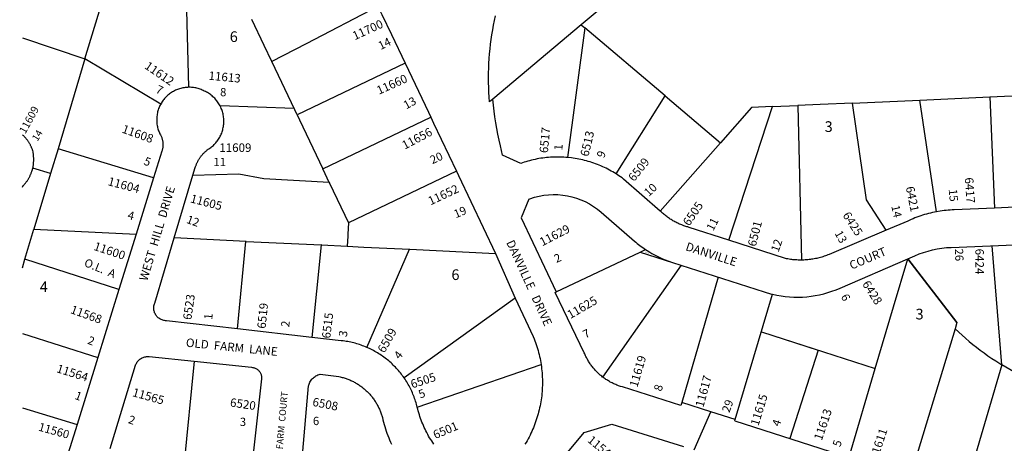
# Model space of a CAD drawing. Units: inches. Extents: x 1273584 to 1279762, y 501418 to 505467.
# Drawn here: x 1273758 to 1275403, y 502468 to 503175 of the extents above; entities that cross this region are included whole.
import ezdxf

# ---------------------------------------------------------------- set-up
doc = ezdxf.new("R2010")
doc.units = ezdxf.units.IN
doc.header["$MEASUREMENT"] = 0
for name, color, linetype in [('Addresses', 5, 'Continuous'), ('Lot-Block-Parcel Text', 6, 'Continuous'), ('Parcel Boundaries', 7, 'Continuous'), ('Street Names', 7, 'Continuous'), ('Street ROW', 5, 'Continuous')]:
    doc.layers.add(name, color=color, linetype=linetype)
doc.styles.add('Arial', font='txt')

msp = doc.modelspace()

# ---------------------------------------------------------------- linework, layer by layer
at = {"layer": 'Parcel Boundaries'}
for p, q in [((1274696.1, 503166.6), (1274548.3, 503042.2)), ((1274702, 503161.6), (1274673.4, 502944.9)), ((1274696.1, 503166.6), (1274702, 503161.6)), ((1274836.6, 503047.8), (1274702, 503161.6)), ((1273762.2, 503144.5), (1273866.6, 503109.4)), ((1273866.6, 503109.4), (1273821.7, 502959.4)), ((1273993.4, 503034.2), (1273866.6, 503109.4)), ((1274217.2, 503024.6), (1274178.8, 503105.1)), ((1274401.6, 503102.5), (1274221.1, 503016.4)), ((1274754.6, 502917.4), (1274836.6, 503047.8)), ((1274836.6, 503047.8), (1274929.1, 502969.6)), ((1275149.4, 503035.8), (1275262.2, 503040.9)), ((1275262.2, 503040.9), (1275378.7, 503046.1)), ((1275289.9, 502854.2), (1275262.2, 503040.9)), ((1275378.7, 503046.1), (1275482.9, 503050.8)), ((1275378.7, 503046.1), (1275386.8, 502860.4)), ((1274221.1, 503016.4), (1274217.2, 503024.6)), ((1274942.8, 502806.8), (1275015.7, 503029.8)), ((1275015.7, 503029.8), (1275058, 503031.7)), ((1275058, 503031.7), (1275064.1, 502773.5)), ((1274264.1, 502926.1), (1274444.7, 503012.2)), ((1274929.1, 502969.6), (1274828.2, 502855.5)), ((1273821.7, 502959.4), (1273809.3, 502918.2)), ((1273981.4, 502910.9), (1273821.7, 502959.4)), ((1273809.3, 502918.2), (1273779.4, 502926.8)), ((1274275.6, 502902.2), (1274264.1, 502926.1)), ((1274487.7, 502922), (1274307.2, 502835.9)), ((1273809.3, 502918.2), (1273781.5, 502825.1)), ((1274275.6, 502902.2), (1274307.2, 502835.9)), ((1273766.5, 502775), (1273781.5, 502825.1)), ((1273781.5, 502825.1), (1273952.2, 502816.8)), ((1274135.9, 502804.8), (1274015.9, 502810.6)), ((1274135.9, 502804.8), (1274261.8, 502798.8)), ((1274261.8, 502798.8), (1274304.8, 502796.7)), ((1274409.9, 502791.6), (1274553.1, 502784.8)), ((1274794.5, 502786.9), (1274803.6, 502791.2)), ((1275399, 502598.7), (1275382.9, 502797.5)), ((1273762.1, 502760.5), (1273766.5, 502775)), ((1273923.6, 502724.6), (1273766.5, 502775)), ((1274654.4, 502720.4), (1274794.5, 502786.9)), ((1274794.5, 502786.9), (1274848.4, 502769.6)), ((1275324, 502669.1), (1275242, 502775.8)), ((1274863.3, 502764.8), (1274731.9, 502578.2)), ((1274924.9, 502745), (1274864.2, 502535.5)), ((1274585.9, 502710.2), (1274400.1, 502576.8)), ((1274953.5, 502507.1), (1275015.8, 502716.4)), ((1275001.9, 502720.3), (1275015.6, 502715.9)), ((1275320.9, 502658.9), (1275246.1, 502412.9)), ((1273762.1, 502651.1), (1273888.2, 502610.7)), ((1274997.1, 502653.6), (1275092.3, 502623)), ((1274997.1, 502653.6), (1275187.5, 502592.4)), ((1275092.3, 502623), (1275044.9, 502475.5)), ((1274049.3, 502604.5), (1274030.7, 502417.9)), ((1274422.1, 502527.8), (1274629, 502598.9)), ((1275144.2, 502446.6), (1275187.5, 502592.4)), ((1275399, 502598.7), (1275331.5, 502369.7)), ((1273762.1, 502526.9), (1273853.5, 502499.2))]:
    msp.add_line(p, q, dxfattribs=at)
for points in [[(1274931.9, 503484.5), (1274814, 503290.8), (1274782.8, 503239.6), (1274696.1, 503166.6)], [(1273866.6, 503109.4), (1273911, 503256.3), (1273910.7, 503256.4), (1273912.2, 503261.3), (1273912.1, 503261.3)], [(1274034, 503213.7), (1274036.1, 503212.9), (1274039.9, 503062.1)], [(1274356.4, 503196.8), (1274236.3, 503134.8), (1274178.8, 503105.1)], [(1274178.8, 503105.1), (1274166, 503131.9), (1274145.4, 503175.1)], [(1275149.4, 503035.8), (1275095.6, 503033.4), (1275058, 503031.7)], [(1275205.9, 502823.6), (1275173.1, 502874.4), (1275149.4, 503035.8)], [(1274217.2, 503024.6), (1274216.3, 503026.5), (1274092.5, 503031.3)], [(1275015.7, 503029.8), (1274980.9, 503028.2), (1274929.1, 502969.6)], [(1274221.1, 503016.4), (1274225.4, 503007.5), (1274264.1, 502926.1)], [(1274047.2, 502915.2), (1274124.1, 502917.6), (1274165.4, 502909.9), (1274274.9, 502903.6), (1274275.6, 502902.2)], [(1274307.2, 502835.9), (1274306.3, 502816.8), (1274306, 502813.4), (1274304.7, 502796.7), (1274304.8, 502796.7)], [(1274121.7, 502658.7), (1274135.8, 502804.8), (1274135.9, 502804.8)], [(1274261.8, 502798.8), (1274261.6, 502798.8), (1274245.8, 502644.5)], [(1274304.8, 502796.7), (1274332.8, 502795.3), (1274409.9, 502791.6)], [(1274337.8, 502627.7), (1274409.3, 502791.7), (1274409.9, 502791.6)], [(1275187.5, 502592.4), (1275218.2, 502695.6), (1275242, 502775.8)], [(1275242, 502775.8), (1275324, 502669.1), (1275320.9, 502658.9)], [(1275320.9, 502658.9), (1275332.5, 502648.1), (1275338.4, 502642.9), (1275344.4, 502637.8), (1275350.5, 502632.8), (1275356.7, 502627.9), (1275363, 502623.1), (1275369.3, 502618.4), (1275375.8, 502613.8), (1275382.3, 502609.4), (1275388.9, 502605), (1275399, 502598.7)], [(1275445.5, 502573.9), (1275433.1, 502579.8), (1275426.2, 502583.3), (1275419.3, 502587), (1275412.5, 502590.8), (1275405.7, 502594.7), (1275399, 502598.7)]]:
    msp.add_lwpolyline(points, dxfattribs=at)
at = {"layer": 'Street ROW'}
for p, q in [((1273981.4, 502910.9), (1273952.2, 502816.8)), ((1274015.9, 502810.6), (1274047.2, 502915.2)), ((1274608.8, 502875.4), (1274595.7, 502844.1)), ((1274595.7, 502844.1), (1274654.4, 502720.4)), ((1273952.2, 502816.8), (1273923.6, 502724.6)), ((1274553.1, 502784.8), (1274585.9, 502710.2)), ((1273923.6, 502724.6), (1273888.2, 502610.7)), ((1274245.8, 502644.5), (1274121.7, 502658.7)), ((1273888.2, 502610.7), (1273853.5, 502499.2)), ((1274884.8, 502456.7), (1274912.8, 502520)), ((1274952.9, 502505), (1274953.5, 502507.1)), ((1274952.9, 502505), (1275143.4, 502443.9))]:
    msp.add_line(p, q, dxfattribs=at)
for points in [[(1274356.4, 503196.8), (1274356.4, 503196.8, -0.008854), (1274362.9, 503183.6), (1274378.8, 503150.3), (1274401.6, 503102.5)], [(1274608.8, 502875.4), (1274610.1, 502875.9, -0.271852), (1274729.6, 502853.5), (1274785.3, 502805.1, 0.0319), (1274803.6, 502791.2, 0.069445), (1274848.4, 502769.6), (1275001.9, 502720.3, 0.019905), (1275015.8, 502716.4, 0.161679), (1275128.7, 502726.6), (1275242, 502775.8), (1275253.6, 502780.8, -0.092809), (1275314.5, 502794.8), (1275485.4, 502801.6, -0.182658), (1275525.7, 502788.2, 2.21516), (1275522.1, 502878.2)]]:
    msp.add_lwpolyline(points, format="xyb", dxfattribs=at)
for points in [[(1274548.3, 503042.2), (1274543, 503037.7), (1274542.3, 503045.9), (1274541.9, 503053.9), (1274541.5, 503061.9), (1274541.3, 503069.9), (1274541.2, 503078), (1274541.3, 503086), (1274541.5, 503094), (1274541.8, 503102.1), (1274542.3, 503110.1), (1274543, 503118.1), (1274543.7, 503126.1), (1274544.6, 503134.1), (1274545.7, 503142), (1274546.9, 503150), (1274548.2, 503157.9), (1274549.6, 503165.8), (1274551.2, 503173.7), (1274553, 503181.5)], [(1274401.6, 503102.5), (1274440.7, 503020.6), (1274444.7, 503012.2)], [(1274039.9, 503062.1), (1274038, 503062), (1274036.2, 503061.9), (1274034.3, 503061.7), (1274032.4, 503061.5), (1274030.5, 503061.1), (1274028.7, 503060.7), (1274026.8, 503060.3), (1274025, 503059.8), (1274023.2, 503059.2), (1274021.4, 503058.5), (1274019.7, 503057.8), (1274018, 503057.1), (1274016.3, 503056.2), (1274014.6, 503055.3), (1274012.9, 503054.4), (1274011.3, 503053.4), (1274009.8, 503052.3), (1274008.2, 503051.2), (1274006.7, 503050.1), (1274005.3, 503048.8), (1274003.9, 503047.6), (1274002.5, 503046.3), (1274001.2, 503044.9), (1273999.9, 503043.5), (1273998.7, 503042), (1273997.6, 503040.5), (1273996.4, 503039), (1273995.4, 503037.4), (1273994.4, 503035.8), (1273993.4, 503034.2)], [(1274092.5, 503031.3), (1274091.6, 503033), (1274090.6, 503034.6), (1274089.5, 503036.2), (1274088.4, 503037.8), (1274087.3, 503039.3), (1274086.1, 503040.8), (1274084.8, 503042.3), (1274083.5, 503043.7), (1274082.1, 503045.1), (1274080.7, 503046.4), (1274079.3, 503047.6), (1274077.8, 503048.9), (1274076.3, 503050), (1274074.7, 503051.1), (1274073.1, 503052.2), (1274071.4, 503053.2), (1274069.7, 503054.1), (1274068, 503055), (1274066.2, 503055.8), (1274064.5, 503056.7), (1274062.8, 503057.5), (1274061, 503058.2), (1274059.3, 503058.9), (1274057.5, 503059.5), (1274055.7, 503060.1), (1274053.8, 503060.5), (1274052, 503061), (1274050.1, 503061.3), (1274048.3, 503061.6), (1274046.4, 503061.8), (1274044.5, 503062), (1274042.6, 503062.1), (1274039.9, 503062.1)], [(1274673.4, 502944.9), (1274670.2, 502945.1), (1274667, 502945.3), (1274663.8, 502945.5), (1274660.6, 502945.6), (1274657.4, 502945.6), (1274654.2, 502945.6), (1274651, 502945.5), (1274647.8, 502945.4), (1274644.5, 502945.2), (1274641.3, 502945), (1274638.2, 502944.7), (1274635, 502944.3), (1274631.8, 502943.9), (1274628.6, 502943.5), (1274625.4, 502943), (1274622.3, 502942.4), (1274619.1, 502941.8), (1274616, 502941.1), (1274612.9, 502940.3), (1274609.8, 502939.5), (1274606.7, 502938.7), (1274603.6, 502937.8), (1274600.5, 502936.9), (1274595, 502935), (1274564.8, 502948.9), (1274561, 502964.3), (1274558.8, 502974), (1274556.8, 502983.6), (1274554.9, 502993.3), (1274553.3, 503003), (1274551.8, 503012.8), (1274550.4, 503022.5), (1274549.3, 503032.3), (1274548.3, 503042.2)], [(1273993.4, 503034.2), (1273992.1, 503031.7), (1273991.3, 503030), (1273990.6, 503028.2), (1273989.9, 503026.5), (1273989.3, 503024.7), (1273988.7, 503022.9), (1273988.2, 503021.1), (1273987.8, 503019.2), (1273987.5, 503017.4), (1273987.2, 503015.5), (1273986.9, 503013.6), (1273986.8, 503011.7), (1273986.7, 503009.8), (1273986.6, 503007.9), (1273986.7, 503006), (1273986.7, 503004.2), (1273986.9, 503002.3), (1273987.1, 503000.4), (1273987.4, 502998.5), (1273987.8, 502996.7), (1273988.2, 502994.8), (1273988.7, 502993), (1273989.3, 502991.2), (1273989.9, 502989.4), (1273990.5, 502987.6), (1273991.3, 502985.9), (1273992.1, 502984.2), (1273992.9, 502982.5), (1273994.1, 502980.3), (1273994.6, 502979.2), (1273995, 502978.2), (1273995.4, 502977.1), (1273995.7, 502976), (1273996, 502974.9), (1273996.3, 502973.7), (1273996.5, 502972.6), (1273996.7, 502971.5), (1273996.9, 502970.3), (1273997, 502969.2), (1273997.1, 502968), (1273997.1, 502966.9), (1273997.1, 502965.7), (1273997.1, 502964.6), (1273997, 502963.4), (1273996.9, 502962.3), (1273996.7, 502961.1), (1273996.5, 502960), (1273996.2, 502958.9), (1273996, 502957.7), (1273995.6, 502956.6), (1273995.3, 502955.5), (1273981.4, 502910.9)], [(1274047.2, 502915.2), (1274051, 502927.9), (1274051.6, 502929.7), (1274051.9, 502930.7), (1274052.3, 502931.6), (1274052.6, 502932.6), (1274053, 502933.5), (1274053.4, 502934.5), (1274053.8, 502935.4), (1274054.2, 502936.3), (1274054.7, 502937.2), (1274055.1, 502938.1), (1274055.6, 502939), (1274056.1, 502939.9), (1274056.6, 502940.8), (1274057.1, 502941.7), (1274057.6, 502942.5), (1274058.2, 502943.4), (1274058.8, 502944.2), (1274059.3, 502945.1), (1274059.9, 502945.9), (1274060.5, 502946.7), (1274061.2, 502947.5), (1274061.8, 502948.3), (1274062.5, 502949.1), (1274063.1, 502949.8), (1274063.8, 502950.6), (1274064.5, 502951.3), (1274065.2, 502952.1), (1274065.9, 502952.8), (1274066.6, 502953.5), (1274067.4, 502954.2), (1274068.1, 502954.9), (1274068.9, 502955.5), (1274069.7, 502956.2), (1274070.4, 502956.8), (1274071.2, 502957.5), (1274072.1, 502958.1), (1274072.9, 502958.7), (1274073.7, 502959.2), (1274075.3, 502960.3), (1274076.9, 502961.4), (1274078.4, 502962.6), (1274079.8, 502963.9), (1274081.3, 502965.1), (1274082.7, 502966.5), (1274084, 502967.9), (1274085.3, 502969.3), (1274086.5, 502970.8), (1274087.7, 502972.3), (1274088.9, 502973.8), (1274089.9, 502975.4), (1274091, 502977), (1274091.9, 502978.7), (1274092.8, 502980.4), (1274093.7, 502982.1), (1274094.5, 502983.9), (1274095.2, 502985.7), (1274095.8, 502987.5), (1274096.4, 502989.3), (1274097, 502991.1), (1274097.4, 502993), (1274097.8, 502994.9), (1274098.2, 502996.8), (1274098.5, 502998.7), (1274098.7, 503000.6), (1274098.8, 503002.5), (1274098.9, 503004.4), (1274098.9, 503006.4), (1274098.8, 503008.3), (1274098.7, 503010.2), (1274098.5, 503012.1), (1274098.2, 503014), (1274097.9, 503015.9), (1274097.5, 503017.8), (1274097, 503019.7), (1274096.5, 503021.5), (1274095.9, 503023.4), (1274095.3, 503025.2), (1274094.5, 503026.9), (1274093.8, 503028.7), (1274092.5, 503031.3)], [(1274444.7, 503012.2), (1274449.4, 503002.3), (1274487.7, 502922)], [(1273779.4, 502926.8), (1273779.7, 502927.8), (1273779.9, 502928.9), (1273780.1, 502930), (1273780.3, 502931.1), (1273780.5, 502932.2), (1273780.6, 502933.3), (1273780.7, 502934.4), (1273780.9, 502935.5), (1273781, 502936.6), (1273781, 502937.7), (1273781.1, 502938.8), (1273781.1, 502939.9), (1273781.2, 502941), (1273781.1, 502942.1), (1273781.1, 502943.2), (1273781.1, 502944.3), (1273781, 502945.4), (1273781, 502946.5), (1273780.9, 502947.6), (1273780.7, 502948.7), (1273780.6, 502949.8), (1273780.5, 502950.9), (1273780.3, 502952), (1273780.1, 502953.1), (1273779.9, 502954.2), (1273779.4, 502956.3), (1273779.1, 502957.2), (1273778.8, 502958.2), (1273778.4, 502959.2), (1273778, 502960.2), (1273777.6, 502961.1), (1273777.2, 502962.1), (1273776.8, 502963), (1273776.4, 502964), (1273775.9, 502964.9), (1273775.5, 502965.8), (1273775, 502966.7), (1273774.5, 502967.6), (1273774, 502968.5), (1273773.4, 502969.4), (1273772.9, 502970.3), (1273772.3, 502971.2), (1273771.7, 502972), (1273771.1, 502972.9), (1273770.5, 502973.7), (1273769.9, 502974.6), (1273769.3, 502975.4), (1273768.6, 502976.2), (1273768, 502977), (1273767.3, 502977.8), (1273766.6, 502978.5), (1273765.9, 502979.3), (1273765.2, 502980), (1273764.4, 502980.8), (1273763.7, 502981.5), (1273762.2, 502982.9)], [(1274754.6, 502917.4), (1274751.9, 502919.1), (1274749.1, 502920.7), (1274746.3, 502922.3), (1274743.5, 502923.8), (1274740.7, 502925.3), (1274737.8, 502926.8), (1274734.9, 502928.2), (1274732, 502929.5), (1274729, 502930.8), (1274726.1, 502932), (1274723.1, 502933.2), (1274720.1, 502934.3), (1274717.1, 502935.4), (1274714, 502936.4), (1274711, 502937.4), (1274707.9, 502938.3), (1274704.8, 502939.2), (1274701.7, 502940), (1274698.6, 502940.8), (1274695.5, 502941.5), (1274692.3, 502942.1), (1274689.2, 502942.7), (1274686, 502943.3), (1274682.9, 502943.7), (1274679.7, 502944.2), (1274673.4, 502944.9)], [(1273762.1, 502895.4), (1273763.7, 502897.9), (1273764.5, 502898.7), (1273765.2, 502899.5), (1273765.9, 502900.3), (1273766.6, 502901.2), (1273767.3, 502902), (1273768, 502902.9), (1273768.7, 502903.8), (1273769.3, 502904.7), (1273770, 502905.6), (1273770.6, 502906.5), (1273771.2, 502907.4), (1273771.8, 502908.4), (1273772.3, 502909.3), (1273772.9, 502910.3), (1273773.4, 502911.2), (1273774, 502912.2), (1273774.5, 502913.2), (1273774.9, 502914.2), (1273775.4, 502915.2), (1273775.9, 502916.2), (1273776.3, 502917.2), (1273776.7, 502918.2), (1273777.1, 502919.2), (1273777.5, 502920.3), (1273777.8, 502921.3), (1273778.2, 502922.4), (1273778.5, 502923.4), (1273778.8, 502924.5), (1273779.1, 502925.6), (1273779.4, 502926.8)], [(1274487.7, 502922), (1274491.1, 502914.9), (1274553.1, 502784.8)], [(1274828.2, 502855.5), (1274766.9, 502908.9), (1274764.4, 502910.8), (1274761.8, 502912.6), (1274759.2, 502914.4), (1274754.6, 502917.4)], [(1274942.8, 502806.8), (1274876.6, 502828.2), (1274874.2, 502828.8), (1274872.4, 502829.3), (1274870.7, 502829.8), (1274869, 502830.4), (1274867.3, 502830.9), (1274865.6, 502831.6), (1274864, 502832.2), (1274862.3, 502832.9), (1274860.6, 502833.6), (1274859, 502834.3), (1274857.4, 502835), (1274855.8, 502835.8), (1274854.2, 502836.6), (1274852.6, 502837.5), (1274851, 502838.3), (1274849.4, 502839.2), (1274847.9, 502840.1), (1274846.4, 502841.1), (1274844.9, 502842), (1274843.4, 502843), (1274841.9, 502844.1), (1274840.5, 502845.1), (1274839, 502846.2), (1274837.6, 502847.3), (1274836.2, 502848.4), (1274834.8, 502849.6), (1274833.5, 502850.7), (1274832.2, 502851.9), (1274830.8, 502853.1), (1274829.5, 502854.4), (1274828.2, 502855.5)], [(1275289.9, 502854.2), (1275286.5, 502853.6), (1275283.2, 502852.9), (1275279.8, 502852.1), (1275276.5, 502851.3), (1275273.2, 502850.4), (1275270, 502849.5), (1275266.7, 502848.5), (1275263.4, 502847.5), (1275260.2, 502846.4), (1275257, 502845.2), (1275253.8, 502844), (1275250.7, 502842.7), (1275247.5, 502841.4), (1275241.8, 502838.8), (1275205.9, 502823.6)], [(1275386.8, 502860.4), (1275319.5, 502857.3), (1275316.1, 502857.2), (1275312.7, 502857), (1275309.3, 502856.8), (1275305.9, 502856.5), (1275302.5, 502856.1), (1275299.2, 502855.7), (1275295.8, 502855.2), (1275289.9, 502854.2)], [(1275491.8, 502865.1), (1275490.4, 502865.1), (1275386.8, 502860.4)], [(1275205.9, 502823.6), (1275110.6, 502783.1), (1275108.2, 502782.1), (1275106.2, 502781.3), (1275104.1, 502780.6), (1275102.1, 502779.9), (1275100.1, 502779.2), (1275098, 502778.6), (1275095.9, 502778), (1275093.9, 502777.4), (1275091.8, 502776.9), (1275089.7, 502776.4), (1275087.6, 502776), (1275085.5, 502775.6), (1275083.3, 502775.2), (1275081.2, 502774.8), (1275079.1, 502774.5), (1275076.9, 502774.3), (1275074.8, 502774.1), (1275072.7, 502773.9), (1275070.5, 502773.7), (1275068.4, 502773.6), (1275066.2, 502773.5), (1275064.1, 502773.5)], [(1274121.7, 502658.7), (1274002.9, 502672.3), (1274001.4, 502672.3), (1273999.9, 502672.5), (1273998.4, 502672.8), (1273997, 502673.1), (1273995.6, 502673.6), (1273994.2, 502674.2), (1273992.9, 502674.8), (1273991.6, 502675.6), (1273990.4, 502676.4), (1273989.2, 502677.3), (1273988.1, 502678.3), (1273987.1, 502679.4), (1273986.1, 502680.6), (1273985.3, 502681.8), (1273984.5, 502683), (1273983.8, 502684.3), (1273983.2, 502685.7), (1273982.7, 502687.1), (1273982.3, 502688.5), (1273982, 502690), (1273981.8, 502691.5), (1273981.7, 502693), (1273981.7, 502694.4), (1273981.8, 502695.9), (1273982, 502697.4), (1273982.4, 502698.8), (1273982.8, 502700.3), (1273983.3, 502701.7), (1274015.9, 502810.6)], [(1275064.1, 502773.5), (1275060.7, 502773.5), (1275058.6, 502773.6), (1275056.4, 502773.7), (1275054.3, 502773.8), (1275052.1, 502774), (1275050, 502774.2), (1275047.9, 502774.4), (1275045.7, 502774.7), (1275043.6, 502775), (1275041.5, 502775.4), (1275039.4, 502775.7), (1275037.3, 502776.2), (1274942.8, 502806.8)], [(1274585.9, 502710.2), (1274615.8, 502645.8), (1274617.3, 502642.2), (1274618.6, 502638.9), (1274619.7, 502635.7), (1274620.9, 502632.4), (1274621.9, 502629.1), (1274623, 502625.8), (1274623.9, 502622.5), (1274624.8, 502619.2), (1274625.7, 502615.8), (1274626.4, 502612.5), (1274627.2, 502609.1), (1274627.8, 502605.7), (1274628.4, 502602.3), (1274629, 502598.9)], [(1274731.9, 502578.2), (1274730.4, 502579.4), (1274729, 502580.5), (1274727.8, 502581.6), (1274726.5, 502582.7), (1274725.2, 502583.9), (1274724, 502585), (1274722.8, 502586.2), (1274721.6, 502587.4), (1274720.4, 502588.7), (1274719.3, 502589.9), (1274718.1, 502591.2), (1274717, 502592.4), (1274715.9, 502593.8), (1274714.9, 502595.1), (1274713.8, 502596.4), (1274712.8, 502597.8), (1274711.8, 502599.1), (1274710.9, 502600.5), (1274709.9, 502602), (1274709, 502603.4), (1274708.1, 502604.8), (1274707.2, 502606.3), (1274706.4, 502607.8), (1274705.6, 502609.2), (1274704.8, 502610.7), (1274704, 502612.3), (1274703.3, 502613.8), (1274702.6, 502615.3), (1274701.9, 502616.9), (1274701.2, 502618.4), (1274652.4, 502719.4), (1274654.4, 502720.4)], [(1274337.8, 502627.7), (1274335.4, 502628.7), (1274333, 502629.7), (1274330.6, 502630.6), (1274328.2, 502631.4), (1274325.8, 502632.3), (1274323.4, 502633.1), (1274320.9, 502633.8), (1274318.5, 502634.5), (1274316, 502635.2), (1274313.5, 502635.8), (1274311, 502636.3), (1274308.5, 502636.9), (1274306, 502637.3), (1274303.5, 502637.8), (1274301, 502638.2), (1274298.4, 502638.5), (1274295.1, 502638.9), (1274245.8, 502644.5)], [(1274400.1, 502576.8), (1274398.6, 502578.9), (1274397.1, 502580.9), (1274395.5, 502583), (1274393.9, 502585), (1274392.3, 502586.9), (1274390.7, 502588.9), (1274389, 502590.8), (1274387.3, 502592.7), (1274385.5, 502594.6), (1274383.7, 502596.4), (1274381.9, 502598.2), (1274380.1, 502600), (1274378.2, 502601.7), (1274376.3, 502603.4), (1274374.3, 502605.1), (1274372.4, 502606.7), (1274370.4, 502608.3), (1274368.3, 502609.9), (1274366.3, 502611.4), (1274364.2, 502612.9), (1274362.1, 502614.3), (1274360, 502615.8), (1274357.8, 502617.2), (1274355.7, 502618.5), (1274353.5, 502619.8), (1274351.2, 502621.1), (1274349, 502622.3), (1274346.7, 502623.5), (1274344.4, 502624.6), (1274342.1, 502625.7), (1274337.8, 502627.7)], [(1273908.8, 502458.8), (1273951.4, 502598.1), (1273951.9, 502599.5), (1273952.6, 502600.9), (1273953.4, 502602.2), (1273954.2, 502603.5), (1273955.2, 502604.7), (1273956.2, 502605.8), (1273957.3, 502606.9), (1273958.5, 502607.9), (1273959.7, 502608.7), (1273961, 502609.6), (1273962.4, 502610.3), (1273963.8, 502610.9), (1273965.2, 502611.4), (1273966.7, 502611.8), (1273968.2, 502612.1), (1273969.7, 502612.3), (1273971.3, 502612.4), (1273972.8, 502612.4), (1273974.3, 502612.3), (1274049.3, 502604.5)], [(1274049.3, 502604.5), (1274145.3, 502594.5), (1274146.8, 502594.3), (1274148, 502594.1), (1274149.1, 502593.8), (1274150.3, 502593.5), (1274151.4, 502593), (1274152.5, 502592.5), (1274153.6, 502591.9), (1274154.6, 502591.2), (1274155.6, 502590.4), (1274156.5, 502589.6), (1274157.3, 502588.8), (1274158.1, 502587.8), (1274158.8, 502586.8), (1274159.5, 502585.8), (1274160.1, 502584.7), (1274160.6, 502583.6), (1274161, 502582.5), (1274161.3, 502581.3), (1274161.6, 502580.1), (1274161.7, 502578.9), (1274161.8, 502577.7), (1274161.8, 502576.5), (1274161.8, 502575.3), (1274148.4, 502455.2)], [(1274629, 502598.9), (1274629.5, 502595.3), (1274629.9, 502591.9), (1274630.3, 502588.4), (1274630.6, 502585), (1274630.8, 502581.5), (1274631, 502578.1), (1274631.1, 502574.6), (1274631.2, 502571.2), (1274631.2, 502567.7), (1274631.1, 502564.3), (1274631, 502560.8), (1274630.8, 502557.4), (1274630.6, 502553.9), (1274630.3, 502550.5), (1274630, 502547), (1274629.5, 502543.6), (1274629.1, 502540.2), (1274628.5, 502536.8), (1274627.9, 502533.4), (1274627.3, 502530), (1274626.5, 502526.6), (1274625.8, 502523.2), (1274624.9, 502519.8), (1274624, 502516.5), (1274623.1, 502513.2), (1274622.1, 502509.9), (1274621, 502506.6), (1274619.9, 502503.3), (1274618.7, 502500.1), (1274617.5, 502496.8), (1274616.2, 502493.6), (1274614.8, 502490.5), (1274613.4, 502487.3), (1274612, 502484.2), (1274610.5, 502481), (1274608.9, 502478), (1274607.3, 502474.9), (1274605.6, 502471.9), (1274603.9, 502468.9), (1274602.1, 502465.9)], [(1274229.5, 502441.4), (1274240.3, 502563.7), (1274240.6, 502564.8), (1274241.2, 502566.5), (1274241.9, 502568.2), (1274242.7, 502569.9), (1274243.6, 502571.4), (1274244.7, 502572.9), (1274245.8, 502574.4), (1274247, 502575.7), (1274248.4, 502577), (1274249.8, 502578.2), (1274251.3, 502579.2), (1274252.8, 502580.2), (1274254.5, 502581), (1274256.1, 502581.8), (1274257.9, 502582.4), (1274259.6, 502582.9), (1274291, 502579), (1274293.5, 502578.4), (1274295.1, 502578.1), (1274296.7, 502577.6), (1274298.3, 502577.2), (1274299.9, 502576.7), (1274301.5, 502576.2), (1274303.1, 502575.7), (1274304.6, 502575.1), (1274306.2, 502574.6), (1274307.7, 502573.9), (1274309.3, 502573.3), (1274310.8, 502572.7), (1274312.3, 502572), (1274313.8, 502571.3), (1274315.3, 502570.5), (1274316.7, 502569.7), (1274318.2, 502569), (1274319.6, 502568.1), (1274321, 502567.3), (1274322.5, 502566.4), (1274323.9, 502565.5), (1274325.2, 502564.6), (1274326.6, 502563.7), (1274327.9, 502562.7), (1274329.3, 502561.7), (1274330.6, 502560.7), (1274331.9, 502559.7), (1274333.2, 502558.6), (1274334.4, 502557.6), (1274335.7, 502556.5), (1274336.9, 502555.3), (1274338.1, 502554.2), (1274339.3, 502553), (1274340.4, 502551.9), (1274341.6, 502550.7), (1274342.7, 502549.4), (1274343.8, 502548.2), (1274344.8, 502546.9), (1274345.9, 502545.6), (1274346.9, 502544.4), (1274347.9, 502543), (1274348.9, 502541.7), (1274349.9, 502540.4), (1274350.8, 502539), (1274351.7, 502537.6), (1274352.6, 502536.2), (1274353.5, 502534.8), (1274354.3, 502533.4), (1274355.1, 502531.9), (1274355.9, 502530.5), (1274356.7, 502529), (1274357.4, 502527.5), (1274358.1, 502526), (1274358.8, 502524.5), (1274359.5, 502523), (1274360.1, 502521.5), (1274360.7, 502519.9), (1274361.3, 502518.4), (1274361.9, 502516.8), (1274362.4, 502515.2), (1274362.9, 502513.7), (1274363.3, 502512.1), (1274363.8, 502510.5), (1274364.7, 502506.7), (1274365.7, 502502.9), (1274366.7, 502499.1), (1274367.8, 502495.4), (1274369, 502491.6), (1274370.2, 502487.9), (1274371.5, 502484.2), (1274372.9, 502480.6), (1274374.3, 502476.9), (1274375.8, 502473.3), (1274377.3, 502469.7), (1274378.9, 502466.2)], [(1274422.1, 502527.8), (1274421.5, 502530.3), (1274420.8, 502532.8), (1274420.1, 502535.2), (1274419.3, 502537.7), (1274418.5, 502540.1), (1274417.7, 502542.5), (1274416.8, 502544.9), (1274415.9, 502547.3), (1274414.9, 502549.7), (1274413.9, 502552), (1274412.9, 502554.4), (1274411.8, 502556.7), (1274410.6, 502559), (1274409.5, 502561.2), (1274408.3, 502563.5), (1274407, 502565.7), (1274405.7, 502567.9), (1274404.4, 502570.1), (1274403.1, 502572.3), (1274401.7, 502574.4), (1274400.1, 502576.8)], [(1274864.2, 502535.5), (1274862.8, 502530.7), (1274764.8, 502561.7), (1274761.8, 502562.6), (1274760.2, 502563.1), (1274758.6, 502563.7), (1274757, 502564.3), (1274755.4, 502564.9), (1274753.9, 502565.5), (1274752.3, 502566.2), (1274750.8, 502566.9), (1274749.2, 502567.6), (1274747.7, 502568.3), (1274746.2, 502569.1), (1274744.7, 502569.9), (1274743.2, 502570.7), (1274741.7, 502571.6), (1274740.3, 502572.4), (1274738.9, 502573.3), (1274737.4, 502574.3), (1274736, 502575.2), (1274734.6, 502576.2), (1274733.3, 502577.2), (1274731.9, 502578.2)], [(1274449.8, 502465.9), (1274447.9, 502468.6), (1274446.2, 502471.4), (1274444.5, 502474.1), (1274442.8, 502476.9), (1274441.1, 502479.7), (1274439.6, 502482.5), (1274438, 502485.4), (1274436.6, 502488.3), (1274435.1, 502491.2), (1274433.8, 502494.1), (1274432.4, 502497.1), (1274431.2, 502500.1), (1274429.9, 502503.1), (1274428.8, 502506.1), (1274427.6, 502509.2), (1274426.6, 502512.2), (1274425.6, 502515.3), (1274424.6, 502518.4), (1274423.7, 502521.6), (1274422.9, 502524.7), (1274422.1, 502527.8)], [(1274953.5, 502507.1), (1274912.8, 502520), (1274864.2, 502535.5)], [(1273853.5, 502499.2), (1273825.9, 502410.2), (1273825.4, 502409), (1273824.8, 502407.8), (1273824.2, 502406.7), (1273823.5, 502405.6), (1273822.7, 502404.5), (1273821.9, 502403.6), (1273821, 502402.7), (1273820, 502401.8), (1273818.9, 502401), (1273817.8, 502400.3), (1273816.7, 502399.7), (1273815.5, 502399.2), (1273814.3, 502398.7), (1273813.1, 502398.3), (1273811.8, 502398), (1273810.5, 502397.8), (1273809.2, 502397.7), (1273807.9, 502397.7), (1273806.7, 502397.8), (1273762.1, 502410.5)], [(1274668.3, 502445.8), (1274701, 502485.6), (1274747.5, 502499.6), (1274867.1, 502462.3)]]:
    msp.add_lwpolyline(points, dxfattribs=at)

# ---------------------------------------------------------------- texts
at = {"layer": 'Addresses', "color": 18, "true_color": 0x000000, "style": 'Arial'}
for s, height, rotation, p in [('11700', 14.2, 24.4875, (1274317.7, 503140.6)), ('11612', 14.2, -34.3804, (1273965.1, 503094.6)), ('11613', 14.2, -5.4994, (1274072.8, 503074.9)), ('11660', 14.2, 24.1046, (1274358.1, 503049.6)), ('11609', 12.82, 61.3119, (1273767.1, 502983.4)), ('11608', 14.2, -19.7155, (1273927.3, 502986.8)), ('11656', 14.2, 27.7367, (1274401.1, 502957.9)), ('6517', 14.2, 84.6135, (1274640.3, 502951.8)), ('6513', 14.2, 76.5164, (1274708, 502945.5)), ('6509', 14.2, 51.3402, (1274784.4, 502903.6)), ('11604', 14.2, -14.8264, (1273904, 502898.8)), ('6417', 14.2, -85.9781, (1275337.1, 502911.1)), ('11652', 14.2, 25.0893, (1274444.3, 502864.8)), ('6421', 14.2, -78.5212, (1275238.4, 502895.2)), ('11605', 14.2, -14.7053, (1274041.8, 502870.2)), ('6505', 14.2, 55.6197, (1274876.5, 502829.3)), ('6425', 14.2, -57.4242, (1275132.4, 502848.5)), ('11629', 14.2, 27.2995, (1274631, 502796.4)), ('6501', 14.2, 75.6001, (1274987.7, 502795.2)), ('11600', 14.2, -18.4351, (1273880.3, 502790.8)), ('6424', 14.2, -90, (1275354.8, 502792.6)), ('6428', 14.2, -57.3854, (1275165.1, 502733.6)), ('6523', 14.2, 81.7406, (1274044.4, 502672.9)), ('11625', 14.2, 30.1422, (1274677.9, 502674.9)), ('11568', 14.2, -19.8319, (1273841.3, 502685.3)), ('6519', 14.2, 84.3826, (1274168.6, 502658.5)), ('6515', 14.2, 83.0889, (1274276.6, 502642)), ('6509', 14.2, 60.154, (1274367.1, 502617.3)), ('11619', 14.2, 73.7678, (1274789.9, 502560)), ('11564', 14.2, -17.6126, (1273818.1, 502586.6)), ('6505', 14.2, 18.104, (1274413.7, 502559.1)), ('11617', 14.2, 74.8141, (1274900.2, 502526.7)), ('11565', 14.2, -15.6796, (1273944.9, 502546.5)), ('6520', 14.2, -8.3535, (1274108.5, 502529.2)), ('6508', 14.2, -11.3101, (1274246, 502530.3)), ('11615', 14.2, 72.9511, (1274992.2, 502495.6)), ('11613', 14.2, 71.3233, (1275098.1, 502471.2)), ('11560', 13.81, -15.5311, (1273787.9, 502489)), ('6501', 14.2, 23.0619, (1274452.3, 502474.4)), ('11543', 14.2, -39.6442, (1274705.4, 502470.9)), ('11611', 14.2, 71.5651, (1275191.1, 502438.5))]:
    msp.add_text(s, height=height, rotation=rotation, dxfattribs=at).set_placement(p)
msp.add_text('11609', height=14.2, dxfattribs=at).set_placement((1274091.2, 502954.2))
at = {"layer": 'Lot-Block-Parcel Text', "color": 14, "true_color": 0xa80000, "style": 'Arial'}
for s, height, p in [('6', 17.8, (1274108.7, 503137.8)), ('8', 13.8, (1274092.6, 503047.2)), ('3', 17.8, (1275102.9, 502987.6)), ('11', 13.81, (1274081.4, 502930.5)), ('6', 17.8, (1274479.2, 502740.3)), ('4', 17.8, (1273791.3, 502720)), ('3', 17.8, (1275254.8, 502674.4)), ('3', 13.8, (1274125.6, 502496.5)), ('6', 13.8, (1274247.7, 502498))]:
    msp.add_text(s, height=height, dxfattribs=at).set_placement(p)
for s, height, rotation, p in [('14', 13.81, 26.2784, (1274361, 503124.3)), ('7', 13.8, -25.8833, (1273983.7, 503054)), ('13', 13.81, 28.6279, (1274403.6, 503025)), ('14', 11.83, 58.2956, (1273787.4, 502971)), ('20', 13.81, 24.7901, (1274447.4, 502933.5)), ('1', 13.8, 87.6095, (1274664.6, 502956.4)), ('9', 13.8, 68.4826, (1274734.1, 502942.9)), ('5', 13.8, -20.8823, (1273963.9, 502933.5)), ('10', 13.81, 43.3655, (1274808.9, 502878.7)), ('15', 13.81, -84.5173, (1275310.2, 502891.5)), ('4', 13.8, -14.0934, (1273937, 502842.5)), ('19', 13.81, 22.7648, (1274486.6, 502843.3)), ('14', 13.81, -77.5177, (1275214.2, 502863.7)), ('12', 13.81, -19.9467, (1274035.2, 502835.9)), ('11', 13.81, 62.9785, (1274916.7, 502821.1)), ('13', 13.81, -61.2195, (1275119.1, 502818.4)), ('12', 13.81, 71.1776, (1275025.8, 502785.8)), ('O.L. A', 1.97, -20.0754, (1274801.4, 502786.9)), ('26', 13.81, -87.7001, (1275320.5, 502792.5)), ('O.L.  A', 13.81, -22.4355, (1273864.1, 502764.1)), ('2', 13.8, 24.8312, (1274654.8, 502768.6)), ('O.L. B', 1.97, -13.6119, (1275008, 502717.3)), ('6', 13.8, -63.2505, (1275129.6, 502712.8)), ('1', 13.8, 85.2884, (1274079.4, 502673.5)), ('2', 13.8, 83.7651, (1274208, 502661.1)), ('7', 13.8, 27.4184, (1274703.2, 502642.2)), ('2', 13.8, -20.7131, (1273869.9, 502634.2)), ('3', 13.8, 80.6869, (1274304.2, 502644.4)), ('4', 13.8, 52.0421, (1274392.6, 502606.7)), ('5', 13.8, 21.1227, (1274427.3, 502542.3)), ('8', 13.8, 72.7663, (1274830.1, 502553.3)), ('1', 13.8, -20.954, (1273848.6, 502542)), ('29', 13.81, 70.1544, (1274943.7, 502517.7)), ('2', 13.8, -18.8126, (1273938, 502501.6)), ('4', 13.8, 71.7616, (1275027.6, 502494.6)), ('5', 13.8, 72.8955, (1275129, 502460.6))]:
    msp.add_text(s, height=height, rotation=rotation, dxfattribs=at).set_placement(p)
at = {"layer": 'Street Names', "color": 18, "true_color": 0x000000, "style": 'Arial'}
for s, height, rotation, p in [('WEST  HILL  DRIVE', 14.2, 73.4323, (1273970.8, 502737.7)), ('DANVILLE   DRIVE', 14.2, -65.3738, (1274570.4, 502803)), ('DANVILLE', 14.2, -18.0491, (1274869.4, 502790.3)), ('COURT', 14.2, 23.0115, (1275148, 502757.3)), ('OLD  FARM  LANE', 14.2, -5.8058, (1274034.9, 502629)), ('OLD  FARM  COURT', 11.094, 85.0001, (1274194.1, 502420.7))]:
    msp.add_text(s, height=height, rotation=rotation, dxfattribs=at).set_placement(p)

doc.saveas('drawing.dxf')
